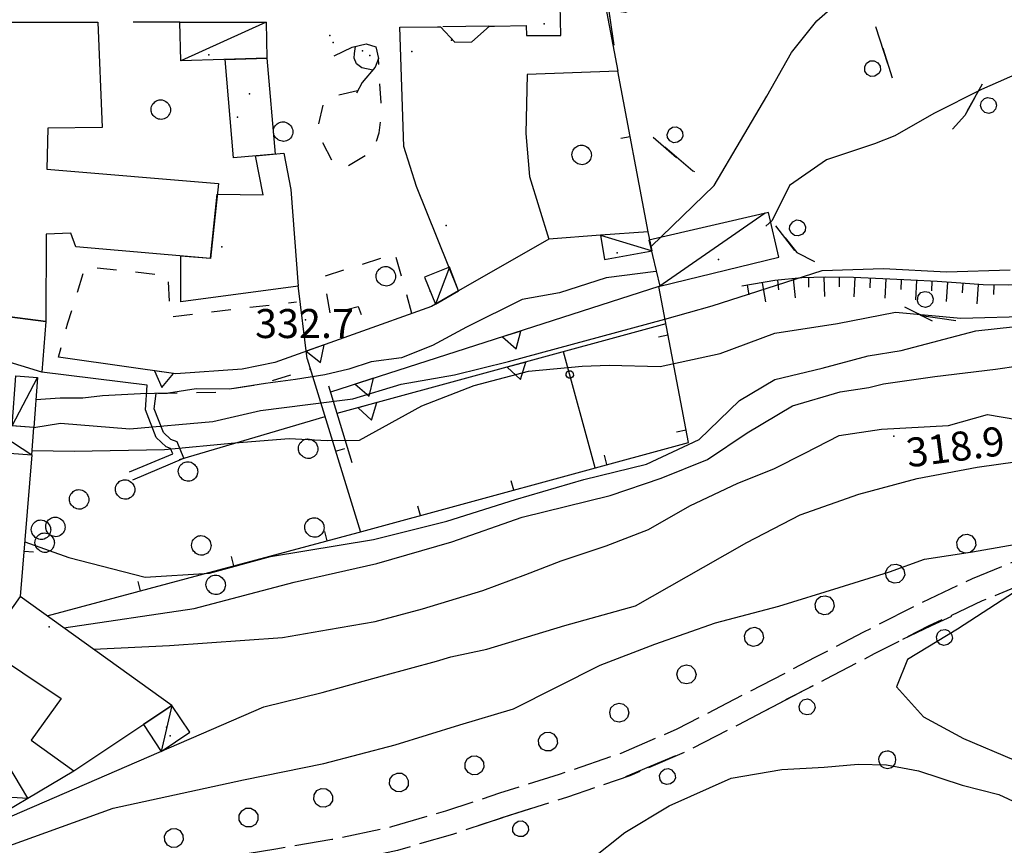
# Model space of a CAD drawing. Extents: x 514670 to 517614, y 5067431 to 5069611.
# Drawn here: x 515585 to 515687, y 5068401 to 5068486 of the extents above; entities that cross this region are included whole.
import ezdxf

# ---------------------------------------------------------------- set-up
doc = ezdxf.new("R2010")
doc.units = 0
doc.header["$LTSCALE"] = 2
doc.header["$MEASUREMENT"] = 0
for name, pattern in [('L04', [0]), ('L05', [0]), ('L10', [2, 1, -1]), ('L11', [2.5, 2, -0.5]), ('L42', [8, -3, 2, -3]), ('L50', [1.6, 0.8, 0.8])]:
    doc.linetypes.add(name, pattern=pattern)
for name, color, linetype in [('ALBERO ISOLATO', 1, 'Continuous'), ('BARACCA', 1, 'Continuous'), ('BOSCO', 1, 'L42'), ('CANCELLATA', 1, 'L04'), ('CAPPELLA', 2, 'Continuous'), ('CURVE DI LIVELLO DIRETTRICI', 1, 'Continuous'), ('CURVE DI LIVELLO INTERMEDIE', 1, 'Continuous'), ("DIVIDENTE UNITA' VOLUMETRICA", 1, 'Continuous'), ('EDIFICIO RESIDENZIALE', 3, 'Continuous'), ('ELEMENTO DIVISORIO', 1, 'L05'), ("ELEMENTO VIABILITA' MISTA SECONDARIA", 1, 'L11'), ('FILARE ALBERI', 1, 'Continuous'), ('MURO DI SOSTEGNO O RITENUTA DEL TERRENO', 1, 'Continuous'), ('PUNTO QUOTATO', 1, 'Continuous'), ('PUNTO QUOTATO EDIFICIO GRONDA', 1, 'Continuous'), ('PUNTO QUOTATO EDIFICIO PIEDE', 1, 'Continuous'), ('SCALE', 1, 'Continuous'), ('SCARPATA TESTA', 1, 'L50'), ('SCM_Campiture', 1, 'Continuous'), ('VESTIZIONI BARACCHE', 1, 'Continuous'), ('VESTIZIONI VIALETTI', 1, 'L10')]:
    doc.layers.add(name, color=color, linetype=linetype)
doc.styles.add('Style00', font='ARIAL.TTF', dxfattribs={"height": 0.2})

# ---------------------------------------------------------------- blocks, each defined once
blk = doc.blocks.new('Q0050013')
for p, q in [((-0.194, -0.003), (-0.17, 0.098)), ((-0.17, 0.098), (-0.099, 0.169)), ((-0.099, 0.169), (-0.001, 0.195)), ((-0.001, 0.195), (0.096, 0.17)), ((0.096, 0.17), (0.169, 0.1)), ((0.169, 0.1), (0.197, -0.001)), ((-0.162, -0.108), (-0.194, -0.003)), ((-0.096, -0.171), (-0.162, -0.108)), ((0.001, -0.196), (-0.096, -0.171)), ((0.097, -0.17), (0.001, -0.196)), ((0.168, -0.1), (0.097, -0.17)), ((0.197, -0.001), (0.168, -0.1))]:
    blk.add_line(p, q)
blk = doc.blocks.new('Q0200100')
for p, q in [((0, 0.8), (-0.5, 0)), ((0.5, 0), (0, 0.8)), ((-0.5, 0), (0.5, 0))]:
    blk.add_line(p, q)
blk = doc.blocks.new('S37')
for p, q in [((-0.99, -0.01), (-0.97, 0.17)), ((-0.97, 0.17), (-0.93, 0.33)), ((-0.93, 0.33), (-0.87, 0.47)), ((-0.87, 0.47), (-0.79, 0.6)), ((-0.79, 0.6), (-0.68, 0.71)), ((-0.68, 0.71), (-0.58, 0.8)), ((-0.58, 0.8), (-0.49, 0.87)), ((-0.49, 0.87), (-0.37, 0.93)), ((-0.37, 0.93), (-0.26, 0.97)), ((-0.26, 0.97), (-0.13, 0.99)), ((-0.13, 0.99), (-0.01, 1)), ((-0.01, 1), (0.15, 0.99)), ((0.15, 0.99), (0.35, 0.94)), ((0.35, 0.94), (0.55, 0.82)), ((0.55, 0.82), (0.68, 0.73)), ((0.68, 0.73), (0.77, 0.62)), ((0.77, 0.62), (0.87, 0.5)), ((0.87, 0.5), (0.93, 0.39)), ((0.93, 0.39), (0.99, 0.23)), ((0.99, 0.23), (1.01, 0.09)), ((1.01, 0.09), (1.03, -0.03)), ((-0.97, -0.15), (-0.99, -0.01)), ((-0.94, -0.26), (-0.97, -0.15)), ((-0.9, -0.4), (-0.94, -0.26)), ((-0.84, -0.51), (-0.9, -0.4)), ((-0.78, -0.61), (-0.84, -0.51)), ((-0.66, -0.71), (-0.78, -0.61)), ((-0.57, -0.8), (-0.66, -0.71)), ((-0.49, -0.87), (-0.57, -0.8)), ((-0.36, -0.93), (-0.49, -0.87)), ((-0.22, -0.98), (-0.36, -0.93)), ((-0.06, -1.01), (-0.22, -0.98)), ((0.07, -1.02), (-0.06, -1.01)), ((0.22, -1.01), (0.07, -1.02)), ((0.36, -0.97), (0.22, -1.01)), ((0.52, -0.89), (0.36, -0.97)), ((0.65, -0.81), (0.52, -0.89)), ((0.78, -0.68), (0.65, -0.81)), ((0.87, -0.56), (0.78, -0.68)), ((0.93, -0.45), (0.87, -0.56)), ((0.98, -0.3), (0.93, -0.45)), ((1.01, -0.17), (0.98, -0.3)), ((1.03, -0.03), (1.01, -0.17))]:
    blk.add_line(p, q)
blk = doc.blocks.new('Q0210080')
for p, q in [((-0.41, 0.835), (-0.361, 1.041)), ((-0.361, 1.041), (-0.217, 1.184)), ((-0.217, 1.184), (-0.008, 1.24)), ((-0.008, 1.24), (0.202, 1.186)), ((0.202, 1.186), (0.354, 1.038)), ((0.354, 1.038), (0.412, 0.83)), ((-0.333, 0.581), (-0.41, 0.835)), ((-0.211, 0.466), (-0.333, 0.581)), ((0.35, 0.618), (0.198, 0.466)), ((0.412, 0.83), (0.35, 0.618)), ((-0.797, 0), (0.81, -0.01)), ((-0.004, 0.412), (-0.211, 0.466)), ((0.198, 0.466), (-0.004, 0.412))]:
    blk.add_line(p, q)
blk = doc.blocks.new('Q0120025')
blk.add_line((0, 0), (0, 0.5))
blk = doc.blocks.new('Q0120050')
blk.add_line((0, 0), (0, 1))
blk = doc.blocks.new('Q0050033')
for p, q in [((-0.494, -0.007), (-0.432, 0.248)), ((-0.432, 0.248), (-0.25, 0.429)), ((-0.25, 0.429), (-0.003, 0.496)), ((-0.003, 0.496), (0.245, 0.431)), ((0.245, 0.431), (0.428, 0.253)), ((0.428, 0.253), (0.499, -0.001)), ((-0.412, -0.274), (-0.494, -0.007)), ((-0.243, -0.434), (-0.412, -0.274)), ((0.002, -0.497), (-0.243, -0.434)), ((0.246, -0.431), (0.002, -0.497)), ((0.425, -0.253), (0.246, -0.431)), ((0.499, -0.001), (0.425, -0.253))]:
    blk.add_line(p, q)
blk = doc.blocks.new('R28')
for p, q in [((-1.46, 0.41), (-1.5, 0.09)), ((-1.5, 0.09), (-1.49, -0.24)), ((-1.34, 0.7), (-1.46, 0.41)), ((-1.11, 1.03), (-1.34, 0.7)), ((-0.77, 1.31), (-1.11, 1.03)), ((-0.35, 1.46), (-0.77, 1.31)), ((-0.01, 1.5), (-0.35, 1.46)), ((0.24, 1.48), (-0.01, 1.5)), ((0.74, 1.31), (0.24, 1.48)), ((1.06, 1.08), (0.74, 1.31)), ((1.33, 0.7), (1.06, 1.08)), ((1.42, 0.47), (1.33, 0.7)), ((1.49, 0), (1.42, 0.47)), ((-1.49, -0.24), (-1.38, -0.6)), ((-1.38, -0.6), (-1.08, -1.07)), ((-1.08, -1.07), (-0.69, -1.34)), ((-0.69, -1.34), (0.01, -1.51)), ((0.01, -1.51), (0.69, -1.34)), ((0.69, -1.34), (1.08, -1.04)), ((1.08, -1.04), (1.32, -0.7)), ((1.32, -0.7), (1.49, 0))]:
    blk.add_line(p, q)
blk = doc.blocks.new('CAMP_CACFC33B')
at = {"layer": 'SCM_Campiture', "xscale": 0.6000000238418579, "yscale": 0.6000000238418579, "zscale": 0.6000000238418579}
blk.add_blockref('R28', (515675.112, 5068409.823), dxfattribs=at)

msp = doc.modelspace()

# ---------------------------------------------------------------- linework, layer by layer
at = {"layer": 'BARACCA', "linetype": 'Continuous', "flags": 128}
for points in [[(515601.91, 5068486.11), (515610.83, 5068486.11), (515610.92, 5068482.39), (515602, 5068482.12)], [(515651.56, 5068458.79), (515663.87, 5068461.82), (515662.81, 5068466.43), (515650.44, 5068463.58)], [(515650.38, 5068464.43), (515645.43, 5068464.09), (515645.83, 5068461.56), (515650.76, 5068462.46)], [(515627.22, 5068459.72), (515628.36, 5068456.94), (515630.74, 5068458.31), (515629.79, 5068460.77)], [(515584.55, 5068444.35), (515584.93, 5068449.53), (515587.17, 5068449.36), (515586.79, 5068444.18)], [(515581.45, 5068441.75), (515586.59, 5068441.37), (515586.79, 5068444.18), (515581.66, 5068444.56)], [(515601.09, 5068415.44), (515598.13, 5068413.47), (515599.98, 5068410.7), (515602.93, 5068412.67)], [(515581.03, 5068402.82), (515586.18, 5068405.87), (515584.12, 5068409.35), (515578.96, 5068406.3)]]:
    msp.add_lwpolyline(points, close=True, dxfattribs=at)
at = {"layer": 'BOSCO', "linetype": 'L42', "flags": 128}
msp.add_lwpolyline([(515535.06, 5068505.59), (515524.28, 5068502.7), (515516.08, 5068501.04), (515515.81, 5068499.41), (515514.6, 5068497.56), (515513.45, 5068496.84), (515513.75, 5068495.42), (515520.99, 5068497.55), (515538.17, 5068501.59), (515553.87, 5068505.29), (515566.76, 5068508.32), (515580.53, 5068511.44), (515584.64, 5068512.25), (515594.88, 5068513.79), (515631.3, 5068519.28), (515639.77, 5068520.79), (515640.75, 5068514.82), (515644.96, 5068513.83), (515645.87, 5068508.23), (515646.52, 5068505.04), (515647.99, 5068495.34), (515645.94, 5068489.7), (515647.22, 5068481.04), (515651.39, 5068473.78), (515654.98, 5068470.74), (515661.6, 5068467.48), (515661.57, 5068467.53), (515665.73, 5068462.28), (515678.65, 5068455.79), (515688.72, 5068454.28), (515702.02, 5068456.71), (515713.59, 5068463.56), (515719.95, 5068473.78), (515721.01, 5068483.83), (515718.02, 5068492.48), (515720.87, 5068505.46), (515720.66, 5068518.99), (515718.85, 5068529.38), (515715.22, 5068536.16), (515712.66, 5068541.19), (515710.66, 5068546.15), (515707.47, 5068551.55), (515704.59, 5068555.66), (515701.49, 5068558.12), (515696.96, 5068560.04), (515690.4, 5068561.94), (515682.84, 5068562.96), (515675.7, 5068562.7), (515667.33, 5068561.86), (515662.53, 5068560.26), (515657.38, 5068559.6), (515652.28, 5068557.52), (515646.64, 5068555.08), (515641.53, 5068552.42), (515638.88, 5068550.94), (515636.82, 5068548.56), (515636.25, 5068547.29), (515635.76, 5068545.32), (515638.79, 5068546.26), (515643.64, 5068549.09), (515646.82, 5068550.39), (515650.45, 5068550.99), (515656.5, 5068552.04), (515661.37, 5068552.58), (515667.47, 5068553.75), (515671.06, 5068554.01), (515676.63, 5068554.41), (515681.21, 5068554.33), (515685.6, 5068553.55), (515689.89, 5068551.77), (515691.09, 5068550.98), (515692.17, 5068549.09), (515692.36, 5068544.64), (515691.34, 5068537.83), (515690.16, 5068534.56), (515686.77, 5068529.65), (515682.56, 5068525.66), (515680.52, 5068521.85), (515682.79, 5068518.61), (515684.95, 5068515.15), (515686.08, 5068510.94), (515688.07, 5068507.48), (515688.5, 5068505.19), (515691.53, 5068494.97), (515692.22, 5068488.13), (515686.69, 5068482.88), (515683.12, 5068476.45), (515680.5, 5068473.53), (515675.9, 5068479.5), (515673.13, 5068488.07), (515668.92, 5068496.32), (515664.68, 5068505.14), (515657.69, 5068516.58), (515652.73, 5068521.45), (515646.58, 5068522.68), (515640.15, 5068524.59), (515636.77, 5068525.6), (515630.46, 5068525.7), (515627.83, 5068524.93), (515619.8, 5068525.39), (515607.66, 5068525.75), (515596.58, 5068526.83), (515588.47, 5068527.64), (515579.22, 5068528.54), (515570.67, 5068528), (515562.52, 5068526.38), (515553.76, 5068521.54), (515546.32, 5068516.14), (515541.32, 5068509.67)], dxfattribs=at)
msp.add_lwpolyline([(515769.1, 5068362.4), (515778.02, 5068371.91), (515778.61, 5068378.09), (515769.86, 5068384.26), (515756.12, 5068392.17), (515748.01, 5068396.34), (515740.46, 5068407.32), (515735.43, 5068418.17), (515733.76, 5068426.25), (515741.55, 5068432.73), (515750.46, 5068439.68), (515751.35, 5068445.71), (515745.02, 5068448.3), (515737.16, 5068445.52), (515729.62, 5068442.74), (515718.01, 5068438.85), (515705.27, 5068433.99), (515695.84, 5068430.56), (515686.68, 5068426.98), (515676.58, 5068422.22), (515668.76, 5068418.17), (515659.65, 5068413.42), (515654.34, 5068410.7), (515647.13, 5068407.71), (515638.01, 5068404.7), (515628.59, 5068401.67), (515619.79, 5068399.47), (515612.27, 5068398.13), (515598.08, 5068395.84), (515590.8, 5068393.88), (515585.14, 5068391.79), (515577.97, 5068388.27), (515572.48, 5068384.9), (515568.69, 5068382.62), (515565.21, 5068380.53), (515563.11, 5068377.77), (515564.96, 5068372.8), (515568.27, 5068366.69), (515570.88, 5068360.49), (515575.32, 5068355.85), (515581.27, 5068344.84), (515587.94, 5068335.53), (515590.9, 5068330.84), (515596.3, 5068327.2), (515602.51, 5068324.45), (515608.44, 5068322.87), (515614.45, 5068321.08), (515622.72, 5068317.03), (515629.18, 5068312.63), (515636.02, 5068308.04), (515642.82, 5068303.14), (515650.15, 5068297.78), (515654.69, 5068294.8), (515664.76, 5068292.55), (515674.45, 5068283.32), (515677.94, 5068278.12), (515684.99, 5068273.64), (515697.04, 5068270.07), (515705.44, 5068269.9), (515713.61, 5068269.82), (515722.15, 5068269.85), (515734.28, 5068271.84), (515740.07, 5068273.31), (515742.37, 5068274.49), (515746.13, 5068277.6), (515746.77, 5068277.83), (515765.16, 5068291.46), (515780.32, 5068302.89), (515804.28, 5068321.4), (515825.17, 5068335.27), (515835.9, 5068342.41), (515841.24, 5068345.64), (515863.2, 5068362), (515876.3, 5068377.82), (515883.95, 5068391.96), (515888.75, 5068406.87), (515893.62, 5068419.4), (515906.95, 5068447.8), (515916.36, 5068462.25), (515920.41, 5068469.19), (515928.63, 5068476.37), (515933.28, 5068482.9), (515935.93, 5068487.78), (515937.88, 5068494.3), (515939.01, 5068500.12), (515939.78, 5068504.17), (515935.91, 5068509.02), (515931.51, 5068512.7), (515927.97, 5068516.82), (515925.01, 5068520.55), (515922.56, 5068522.22), (515916.51, 5068521.16), (515911.97, 5068519.08), (515906.34, 5068514.04), (515901.11, 5068504.3), (515897.84, 5068495.32), (515894.41, 5068488.38), (515888.2, 5068478.2), (515884.9, 5068471.38), (515881.9, 5068463.34), (515879.27, 5068455.29), (515877.05, 5068448.42), (515872.81, 5068439.48), (515869.91, 5068428.19), (515866, 5068421.16), (515861.62, 5068417.56), (515848.93, 5068412.62), (515836.6, 5068416.56), (515826.28, 5068419.06), (515821.6, 5068407.27), (515816.07, 5068390.91), (515805.74, 5068378.58), (515795.53, 5068372.33), (515783.04, 5068364.18)], close=True, dxfattribs=at)
at = {"layer": 'CANCELLATA', "linetype": 'L04', "flags": 128}
msp.add_lwpolyline([(515644.88, 5068440.01), (515641.6, 5068452.01)], dxfattribs=at)
at = {"layer": 'CAPPELLA', "linetype": 'Continuous', "flags": 128}
for points in [[(515617.86, 5068482.64), (515619.74, 5068483.52), (515621.2, 5068483.85), (515622.19, 5068483.57), (515622.45, 5068482.36), (515622.13, 5068481.45), (515620.78, 5068479.87), (515620.17, 5068478.77)], [(515621.88, 5068481.15), (515620.73, 5068481.37), (515620.19, 5068481.79), (515619.93, 5068482.4), (515619.96, 5068482.88), (515620.08, 5068483.6)]]:
    msp.add_lwpolyline(points, dxfattribs=at)
at = {"layer": 'CURVE DI LIVELLO DIRETTRICI', "linetype": 'Continuous', "flags": 128}
for points in [[(515694.94, 5068484.11), (515689.46, 5068481.19), (515684.87, 5068479.13), (515679.91, 5068476.67), (515675.9, 5068474.36), (515673.77, 5068473.53), (515668.82, 5068471.87), (515664.98, 5068469.2), (515663.19, 5068465.61), (515662.54, 5068465)], [(515651.16, 5068460.33), (515646.01, 5068459.66), (515641.19, 5068458.1), (515637.33, 5068457.43), (515631.55, 5068454.55), (515628.05, 5068452.66), (515624.83, 5068451.4), (515621.7, 5068450.99), (515619.4, 5068450.22), (515616.91, 5068449.64), (515613.87, 5068449.17), (515610.75, 5068448.75), (515607.03, 5068448.17), (515603.59, 5068448.2), (515600.73, 5068447.74), (515597.84, 5068447.68), (515593.89, 5068447.45), (515591.85, 5068447.22), (515589.51, 5068447.22), (515587, 5068447.04)], [(515592.98, 5068421.26), (515600.84, 5068421.66), (515612.53, 5068422.48), (515617.29, 5068423.31), (515622.12, 5068424.14), (515627.01, 5068425.43), (515633.25, 5068427.32), (515637.72, 5068428.99), (515641.35, 5068430.41), (515646, 5068431.97), (515650.41, 5068433.63), (515654.67, 5068436.08), (515659.63, 5068438.43), (515663.38, 5068439.91), (515666.59, 5068441.54), (515670.11, 5068443.36), (515674.5, 5068444.02), (515681.44, 5068444.39), (515685.49, 5068445.53), (515688.5, 5068445.03)]]:
    msp.add_lwpolyline(points, dxfattribs=at)
at = {"layer": 'CURVE DI LIVELLO INTERMEDIE', "linetype": 'Continuous', "flags": 128}
for points in [[(515650.67, 5068462.91), (515657.18, 5068469.22), (515662.65, 5068478.46), (515665.2, 5068482.97), (515667.83, 5068486.24), (515670.81, 5068488.91), (515674.69, 5068490.74), (515678.83, 5068492.76), (515683.56, 5068494.24), (515690.21, 5068495.54), (515696.44, 5068498.39), (515701.53, 5068502.21), (515705.08, 5068506.54), (515707.47, 5068515.64), (515707.48, 5068520.66), (515707.33, 5068526.06), (515707.09, 5068531.77), (515705.85, 5068537.08), (515704.65, 5068541.21), (515704.33, 5068543.67), (515702.64, 5068545.73), (515702.45, 5068545.99)], [(515586.79, 5068444.18), (515589.54, 5068444.63), (515596.74, 5068444.04), (515605.33, 5068444.82), (515610.26, 5068445.94), (515615.13, 5068446.57), (515619.8, 5068447.15), (515624.82, 5068448.68), (515630.34, 5068449.63), (515635.91, 5068451), (515652.1, 5068455.39), (515657, 5068456.77), (515668.38, 5068460.44), (515674.72, 5068460.65), (515681.23, 5068460.29), (515687.81, 5068460.48)], [(515586.62, 5068441.8), (515590.96, 5068441.74), (515600.31, 5068441.93), (515607.6, 5068442.6), (515613.21, 5068443.04), (515617.14, 5068442.85), (515620.49, 5068442.89), (515626.96, 5068446.42), (515632.36, 5068448.54), (515637.98, 5068450.03), (515643.52, 5068450.52), (515646.33, 5068450.64), (515651.59, 5068450.5), (515657.82, 5068451.85), (515663.46, 5068453.93), (515669.95, 5068454.96), (515675.97, 5068456.11), (515682.72, 5068455.5), (515690.19, 5068455.7)], [(515585.85, 5068432.37), (515590.42, 5068430.73), (515598.32, 5068428.72), (515604.97, 5068429.11), (515611.28, 5068430.84), (515621.95, 5068432.62), (515629.52, 5068434.49), (515636.63, 5068436.73), (515643.69, 5068438.83), (515650.2, 5068440.39), (515655.64, 5068442.96), (515659.8, 5068446.99), (515663.46, 5068449.14), (515668.36, 5068450.32), (515673.13, 5068451.6), (515676.54, 5068452.14), (515684.27, 5068454.2), (515692.46, 5068455.08)], [(515589.91, 5068423.46), (515603.39, 5068425.46), (515613.73, 5068428.18), (515622.28, 5068430.11), (515630.05, 5068432.35), (515637.34, 5068434.91), (515646.44, 5068437.17), (515651.71, 5068438.96), (515656.49, 5068440.89), (515660.61, 5068443.64), (515665.31, 5068446.43), (515670.22, 5068447.89), (515673.18, 5068448.33), (515674.73, 5068448.71), (515680.04, 5068449.46), (515686.3, 5068450.21), (515693.43, 5068451.24)], [(515567.49, 5068394.91), (515595.01, 5068404.84), (515608.48, 5068407.75), (515616.81, 5068409.46), (515624.17, 5068411.39), (515630.88, 5068413.44), (515636.43, 5068415.1), (515645.39, 5068419.62), (515651.05, 5068421.79), (515657.34, 5068424), (515663.89, 5068425.72), (515670.11, 5068427.64), (515675.33, 5068429.25), (515678.96, 5068430.57), (515683.93, 5068431.35), (515691.39, 5068432.66), (515696.92, 5068434.6), (515702.16, 5068436.08), (515707.54, 5068438.26), (515712.65, 5068440.82), (515717.16, 5068443.07), (515721.01, 5068445.39), (515722.85, 5068446.49), (515724.18, 5068447.27)], [(515579.12, 5068401.69), (515610.61, 5068415.29), (515616.64, 5068416.8), (515622.89, 5068418.51), (515628.47, 5068420.03), (515629.93, 5068420.48), (515633.66, 5068421.26), (515641.73, 5068423.7), (515649.04, 5068425.75), (515656.08, 5068429.74), (515660.57, 5068432.31), (515666.09, 5068435.17), (515672.17, 5068437.29), (515678.21, 5068438.93), (515684.39, 5068440.1), (515690.56, 5068440.96)], [(515690.22, 5068428.44), (515682.37, 5068423.34), (515677.21, 5068420.21), (515676.07, 5068417.37), (515678.84, 5068414.28), (515683, 5068412.04), (515688.21, 5068409.82), (515693.28, 5068407.61), (515697.56, 5068406.43), (515701.22, 5068405.32), (515704.23, 5068404.17), (515707.63, 5068402.32), (515711.53, 5068400.74)], [(515644.39, 5068399.48), (515647.96, 5068402.32), (515652.54, 5068405.08), (515658.96, 5068407.93), (515664.18, 5068408.81), (515668.59, 5068409.07), (515672.08, 5068409.36), (515675.02, 5068409.29), (515678.34, 5068408.67), (515682.84, 5068407.19), (515686.64, 5068406.24), (515690.58, 5068404.41), (515694.71, 5068401.58), (515698.21, 5068399.08)]]:
    msp.add_lwpolyline(points, dxfattribs=at)
at = {"layer": "DIVIDENTE UNITA' VOLUMETRICA", "linetype": 'Continuous', "flags": 128}
msp.add_lwpolyline([(515633.89, 5068485.7), (515629.1, 5068485.64)], dxfattribs=at)
at = {"layer": 'EDIFICIO RESIDENZIALE', "linetype": 'Continuous', "flags": 128}
for points in [[(515630.74, 5068458.31), (515626.39, 5068469.11), (515625.07, 5068473.25), (515624.68, 5068485.58), (515628.56, 5068485.63), (515628.86, 5068485.63), (515630.36, 5068484.05), (515632.11, 5068484.07), (515633.95, 5068485.7), (515634.46, 5068485.71), (515637.75, 5068485.75), (515637.76, 5068484.73), (515641.34, 5068484.74), (515641.27, 5068487.91), (515643.25, 5068487.94), (515645.57, 5068489.78), (515647.22, 5068481.04), (515637.85, 5068480.71), (515637.69, 5068474.58), (515638.1, 5068470.14), (515640.07, 5068463.68)], [(515568.88, 5068485.28), (515578.65, 5068486.11), (515586.23, 5068486.11), (515593.43, 5068486.11), (515593.88, 5068475.21), (515588.26, 5068475.14), (515588.14, 5068470.9), (515605.9, 5068469.43), (515605.08, 5068461.68), (515591.15, 5068462.86), (515590.62, 5068464.29), (515588.07, 5068464.18), (515588.04, 5068455.16), (515583.21, 5068455.79), (515581.57, 5068475.06), (515574.79, 5068474.98), (515575.42, 5068471.32), (515574, 5068470.79), (515577.97, 5068461.19), (515580.32, 5068461.4), (515580.58, 5068456.84), (515572.77, 5068457.02), (515564.83, 5068477.48), (515570.23, 5068479.34)], [(515610.91, 5068482.39), (515611.77, 5068472.47), (515607.45, 5068472.08), (515606.58, 5068482.25)], [(515612.67, 5068472.55), (515613.39, 5068468.82), (515614.16, 5068458.82), (515602.01, 5068457.17), (515602.01, 5068461.94), (515605.08, 5068461.69), (515605.78, 5068468.32), (515610.54, 5068468.25), (515609.74, 5068472.29)], [(515588.04, 5068455.16), (515587.63, 5068449.9), (515583.34, 5068451.22), (515579.28, 5068452.56), (515579.21, 5068454.2), (515575.09, 5068456.97), (515580.58, 5068456.84), (515580.36, 5068460.74), (515582.72, 5068461.42), (515583.21, 5068455.79)], [(515586.51, 5068411.85), (515590.93, 5068408.68), (515601.09, 5068415.44), (515585.39, 5068426.7), (515581.64, 5068421.47), (515589.61, 5068416.16)]]:
    msp.add_lwpolyline(points, close=True, dxfattribs=at)
at = {"layer": 'ELEMENTO DIVISORIO', "linetype": 'L05', "flags": 128}
for points in [[(515601.91, 5068486.11), (515597.09, 5068486.11)], [(515650.38, 5068464.43), (515647.22, 5068481.04)], [(515588.18, 5068424.7), (515620.36, 5068433.32), (515654.52, 5068442.65), (515651.46, 5068458.76)], [(515615.09, 5068451.3), (515614.16, 5068458.86)], [(515615.08, 5068451.29), (515620.58, 5068433.38)], [(515586.59, 5068441.37), (515585.39, 5068426.7)], [(515586.18, 5068405.87), (515590.93, 5068408.68)]]:
    msp.add_lwpolyline(points, dxfattribs=at)
at = {"layer": "ELEMENTO VIABILITA' MISTA SECONDARIA", "linetype": 'L11', "flags": 128}
for points in [[(515719.72, 5068441.98), (515717.11, 5068441.17), (515708.8, 5068437.96), (515701.43, 5068435.24), (515694.94, 5068432.9), (515689.18, 5068430.72), (515683.9, 5068428.54), (515678.34, 5068425.93), (515672.64, 5068423.01), (515667.61, 5068420.39), (515663.23, 5068418.11), (515658.54, 5068415.67), (515653.32, 5068412.98), (515647.53, 5068410.48), (515641.17, 5068408.32), (515634.99, 5068406.36), (515629.4, 5068404.52), (515623.82, 5068402.88), (515617.62, 5068401.57), (515611.82, 5068400.59), (515608.17, 5068399.99), (515605.78, 5068399.6), (515602.17, 5068399.04), (515597.53, 5068398.28), (515593.44, 5068397.35), (515590.03, 5068396.26), (515586.97, 5068395.17), (515584.17, 5068394.1), (515581.32, 5068392.83), (515578.29, 5068391.31), (515575.59, 5068390), (515572, 5068388.1)], [(515718.01, 5068438.85), (515709.7, 5068435.62), (515702.33, 5068432.9), (515695.84, 5068430.56), (515690.13, 5068428.4), (515684.91, 5068426.25), (515679.41, 5068423.67), (515673.76, 5068420.77), (515668.76, 5068418.17), (515664.38, 5068415.89), (515659.65, 5068413.42), (515654.34, 5068410.7), (515648.47, 5068408.16), (515642.02, 5068405.97), (515635.76, 5068403.99), (515630.1, 5068402.11), (515624.43, 5068400.46), (515618.14, 5068399.12), (515612.27, 5068398.13), (515608.57, 5068397.52), (515606.18, 5068397.14), (515602.62, 5068396.58), (515598.08, 5068395.84), (515594.09, 5068394.93), (515590.8, 5068393.88), (515587.85, 5068392.83), (515585.14, 5068391.79), (515582.38, 5068390.57), (515579.46, 5068389.1), (515576.77, 5068387.6), (515572.48, 5068384.9), (515560.41, 5068377.63), (515553.66, 5068373.1), (515536.95, 5068361.98)]]:
    msp.add_lwpolyline(points, dxfattribs=at)
at = {"layer": 'MURO DI SOSTEGNO O RITENUTA DEL TERRENO', "linetype": 'Continuous', "flags": 128}
for points in [[(515645.43, 5068464.09), (515640.07, 5068463.68)], [(515630.74, 5068458.31), (515627.95, 5068456.71), (515611.74, 5068450.92), (515608.34, 5068450.22), (515601.49, 5068449.74), (515590.31, 5068451.33)], [(515651.46, 5068458.76), (515617.5, 5068447.84)], [(515652.19, 5068454.9), (515618.15, 5068445.64)], [(515616.92, 5068445.31), (515601.84, 5068440.86)], [(515616.92, 5068445.31), (515616.92, 5068445.31)]]:
    msp.add_lwpolyline(points, dxfattribs=at)
at = {"layer": 'PUNTO QUOTATO', "linetype": 'Continuous'}
for p in [(515614.89, 5068455.34), (515675.79, 5068443.29)]:
    msp.add_point(p, dxfattribs=at)
at = {"layer": 'PUNTO QUOTATO EDIFICIO GRONDA', "linetype": 'Continuous'}
for p in [(515617.78, 5068484), (515630, 5068484.24), (515604.92, 5068482.73), (515621.57, 5068482.67), (515607.87, 5068476.28), (515629.47, 5068465.09), (515606.26, 5068462.86), (515647.14, 5068462.26), (515657.64, 5068461.55), (515627.81, 5068458.29), (515600.89, 5068412.32)]:
    msp.add_point(p, dxfattribs=at)
at = {"layer": 'PUNTO QUOTATO EDIFICIO PIEDE', "linetype": 'Continuous'}
for p in [(515639.61, 5068485.95), (515617.41, 5068484.73), (515620.79, 5068483.15), (515625.92, 5068483.07), (515609.1, 5068478.7), (515606.26, 5068462.86), (515588.39, 5068423.58), (515600.52, 5068413.2)]:
    msp.add_point(p, dxfattribs=at)
at = {"layer": 'SCALE', "linetype": 'Continuous', "flags": 128}
for points in [[(515598.53, 5068448.57), (515587.63, 5068449.92)], [(515596.7, 5068439.59), (515601.18, 5068441.47), (515600.95, 5068442.03), (515600.49, 5068442.2), (515599.45, 5068443.17), (515598.36, 5068446.01), (515598.53, 5068448.57)], [(515617.29, 5068448.49), (515619.7, 5068440.58)], [(515597.04, 5068438.78), (515602.33, 5068441.01), (515601.61, 5068442.72), (515600.96, 5068442.96), (515600.2, 5068443.67), (515599.26, 5068446.12), (515599.46, 5068447.71)]]:
    msp.add_lwpolyline(points, dxfattribs=at)
at = {"layer": 'SCARPATA TESTA', "linetype": 'L50', "flags": 128}
msp.add_lwpolyline([(515703.26, 5068541.43), (515706.2, 5068533.36), (515708.59, 5068525.08), (515710.57, 5068517.07), (515712.41, 5068510.09), (515714.05, 5068504.01), (515715.41, 5068498.5), (515716.46, 5068493.56), (515717.18, 5068489.35), (515717.6, 5068485.81), (515717.91, 5068482.49), (515718.13, 5068479.3), (515718.07, 5068476.11), (515717.69, 5068472.92), (515716.92, 5068470.32), (515715.71, 5068468.55), (515713.92, 5068466.98), (515711.49, 5068465.2), (515708.45, 5068463.43), (515704.84, 5068461.92), (515700.95, 5068460.71), (515697.23, 5068459.89), (515693.73, 5068459.39), (515690.52, 5068459.07), (515687.62, 5068458.92), (515685.04, 5068458.95), (515682.72, 5068459.13), (515680.25, 5068459.3), (515677.55, 5068459.43), (515674.66, 5068459.56), (515671.6, 5068459.7), (515668.74, 5068459.75), (515666.25, 5068459.67), (515663.48, 5068459.38), (515660.06, 5068458.82)], dxfattribs=at)
at = {"layer": 'VESTIZIONI BARACCHE', "linetype": 'Continuous', "flags": 128}
for points in [[(515610.83, 5068486.11), (515602, 5068482.12)], [(515651.46, 5068458.76), (515662.47, 5068466.39)], [(515645.43, 5068464.09), (515650.76, 5068462.46)], [(515629.79, 5068460.77), (515628.36, 5068456.94)], [(515584.55, 5068444.35), (515587.17, 5068449.36)], [(515581.66, 5068444.56), (515586.59, 5068441.37)], [(515601.09, 5068415.44), (515599.98, 5068410.7)], [(515578.96, 5068406.3), (515586.18, 5068405.87)]]:
    msp.add_lwpolyline(points, dxfattribs=at)
at = {"layer": 'VESTIZIONI VIALETTI', "linetype": 'L10', "flags": 128}
for points in [[(515620.29, 5068478.99), (515617.66, 5068478.39), (515616.71, 5068477.59), (515616.26, 5068475.61), (515616.43, 5068474.08), (515617.72, 5068471.66), (515619.18, 5068471.19), (515621.9, 5068472.83), (515622.54, 5068474.65), (515622.78, 5068476.52), (515622.72, 5068477.76), (515622.45, 5068482.36)], [(515625.92, 5068455.98), (515624.19, 5068462.14), (515616.76, 5068459.79), (515617.46, 5068455.92), (515620.34, 5068456.71), (515621.28, 5068454.32)], [(515590.31, 5068451.33), (515589.35, 5068451.45), (515590.31, 5068455.01), (515591.29, 5068458.13), (515592.13, 5068460.85), (515600.66, 5068459.91), (515600.87, 5068455.62), (515613.99, 5068457.2)], [(515599.63, 5068447.71), (515602.91, 5068447.79), (515605.86, 5068447.85), (515607.76, 5068448.29), (515610.29, 5068448.68), (515615.4, 5068450.26)]]:
    msp.add_lwpolyline(points, dxfattribs=at)

# ---------------------------------------------------------------- block references
at = {"layer": 'ALBERO ISOLATO'}
for p in [(515599.91, 5068477.07), (515612.57, 5068474.8), (515643.46, 5068472.39), (515623.2, 5068459.84), (515615.16, 5068442.01), (515602.73, 5068439.65), (515596.22, 5068437.79), (515591.46, 5068436.77), (515587.52, 5068433.63), (515589.01, 5068433.92), (515615.81, 5068433.86), (515587.9, 5068432.29), (515604.1, 5068432.01), (515605.59, 5068427.93)]:
    msp.add_blockref('S37', p, dxfattribs=at)
at = {"layer": 'BOSCO'}
for p, xscale, yscale, zscale, rotation in [((515646.24, 5068487.69), 2.000000000106152, 2.000000000106152, 2.000000000106153, 278.4310483473118), ((515675.15, 5068481.82), 1.999999999339782, 1.999999999339782, 1.999999999339782, 107.8857829220741), ((515684.14, 5068478.29), 2.000000000553794, 2.000000000553794, 2.000000000553795, 240.9756723955637), ((515652.08, 5068473.19), 1.999999999492142, 1.999999999492142, 1.999999999492142, 319.7470523674127), ((515664.53, 5068463.79), 2.00000000052856, 2.00000000052856, 2.000000000528561, 308.4388663214579), ((515678.3, 5068455.96), 1.99999999972346, 1.99999999972346, 1.999999999723461, 333.3162056241291), ((515680.3, 5068423.97), 2.000000000399104, 2.000000000399104, 2.000000000399105, 205.2518173853141), ((515666.03, 5068416.75), 1.99999999983999, 1.99999999983999, 1.99999999983999, 207.5189721095483), ((515651.72, 5068409.61), 1.999999999793765, 1.999999999793765, 1.999999999793765, 202.52407122964), ((515636.65, 5068404.26), 2.000000000213124, 2.000000000213124, 2.000000000213123, 197.812649490258)]:
    msp.add_blockref('Q0210080', p, dxfattribs=dict(at, xscale=xscale, yscale=yscale, zscale=zscale, rotation=rotation))
at = {"layer": 'CANCELLATA', "xscale": 1.99999999976818, "yscale": 1.99999999976818, "zscale": 1.99999999976818, "rotation": 105.2816782650737}
msp.add_blockref('Q0050013', (515642.24, 5068449.66), dxfattribs=at)
at = {"layer": 'ELEMENTO DIVISORIO'}
for p, xscale, yscale, zscale, rotation in [((515648.51, 5068474.26), 2.000000000284793, 2.000000000284793, 2.000000000284793, 100.7555460247476), ((515652.41, 5068453.73), 2.00000000070441, 2.00000000070441, 2.000000000704411, 100.7554228495546), ((515654.28, 5068443.9), 2.00000000070441, 2.00000000070441, 2.000000000704411, 100.7554228495546), ((515618.02, 5068441.73), 1.999999999717067, 1.999999999717067, 1.999999999717067, 287.0649719764225), ((515646.1, 5068440.35), 1.999999999983902, 1.999999999983902, 1.999999999983902, 15.28266702508306), ((515636.46, 5068437.71), 1.999999999983902, 1.999999999983902, 1.999999999983902, 15.28266702508306), ((515626.81, 5068435.08), 1.999999999983902, 1.999999999983902, 1.999999999983902, 15.28266702508306), ((515617.16, 5068432.46), 2.00000000022426, 2.00000000022426, 2.00000000022426, 14.99147721239383), ((515585.77, 5068431.41), 1.999999999083281, 1.999999999083281, 1.999999999083281, 265.3365244825509), ((515607.5, 5068429.87), 2.00000000022426, 2.00000000022426, 2.00000000022426, 14.99147721239383), ((515597.84, 5068427.29), 2.00000000022426, 2.00000000022426, 2.00000000022426, 14.99147721239383)]:
    msp.add_blockref('Q0120025', p, dxfattribs=dict(at, xscale=xscale, yscale=yscale, zscale=zscale, rotation=rotation))
at = {"layer": 'FILARE ALBERI'}
for p, xscale, yscale, zscale, rotation in [((515683.29, 5068432.17), 2.000000000198258, 2.000000000198258, 2.000000000198258, 202.1746232018077), ((515675.92, 5068429.07), 1.999999999635117, 1.999999999635117, 1.999999999635117, 204.0706911580488), ((515668.62, 5068425.8), 1.999999999635117, 1.999999999635117, 1.999999999635117, 204.0706911580488), ((515661.31, 5068422.54), 1.999999999635117, 1.999999999635117, 1.999999999635117, 204.0706911580488), ((515654.32, 5068418.66), 1.999999999591904, 1.999999999591904, 1.999999999591905, 209.6502338917338), ((515647.37, 5068414.7), 1.999999999591904, 1.999999999591904, 1.999999999591905, 209.6502338917338), ((515639.99, 5068411.71), 1.999999999864643, 1.999999999864643, 1.999999999864643, 197.9299995553518), ((515632.38, 5068409.25), 1.999999999864643, 1.999999999864643, 1.999999999864643, 197.9299995553518), ((515624.58, 5068407.48), 2.00000000013353, 2.00000000013353, 2.00000000013353, 191.4666772138818), ((515616.74, 5068405.89), 2.00000000013353, 2.00000000013353, 2.00000000013353, 191.4666772138818), ((515609.01, 5068403.85), 2.000000000030835, 2.000000000030835, 2.000000000030835, 195.0455423613585), ((515601.29, 5068401.74), 2.000000000083932, 2.000000000083932, 2.000000000083932, 197.2025161816343)]:
    msp.add_blockref('Q0050033', p, dxfattribs=dict(at, xscale=xscale, yscale=yscale, zscale=zscale, rotation=rotation))
at = {"layer": 'MURO DI SOSTEGNO O RITENUTA DEL TERRENO'}
for p, xscale, yscale, zscale, rotation in [((515636.23, 5068453.86), 2.000000000163187, 2.000000000163187, 2.000000000163188, 197.8264497466101), ((515615.91, 5068452.41), 2.0000000002411, 2.0000000002411, 2.000000000241099, 199.648809706774), ((515636.75, 5068450.7), 2.000000000100155, 2.000000000100155, 2.000000000100155, 195.2110427047714), ((515600.27, 5068449.91), 2.000000000100926, 2.000000000100926, 2.000000000100926, 171.9423035069959), ((515620.99, 5068448.97), 2.000000000163187, 2.000000000163187, 2.000000000163188, 197.8264497466101), ((515621.31, 5068446.5), 2.000000000100155, 2.000000000100155, 2.000000000100155, 195.2110427047714)]:
    msp.add_blockref('Q0200100', p, dxfattribs=dict(at, xscale=xscale, yscale=yscale, zscale=zscale, rotation=rotation))
at = {"layer": 'SCARPATA TESTA'}
for name, p, xscale, yscale, zscale, rotation in [('Q0120050', (515662.17, 5068459.16), 1.999999999919764, 1.999999999919764, 1.999999999919763, 189.3451494670492), ('Q0120025', (515663.76, 5068459.41), 2.00000000004951, 2.00000000004951, 2.00000000004951, 186.0171080515624), ('Q0120050', (515665.35, 5068459.58), 2.00000000004951, 2.00000000004951, 2.00000000004951, 186.0171080515624), ('Q0120025', (515666.94, 5068459.69), 2.000000000026926, 2.000000000026926, 2.000000000026926, 181.7365407591585), ('Q0120050', (515668.54, 5068459.74), 2.000000000026926, 2.000000000026926, 2.000000000026926, 181.7365407591585), ('Q0120025', (515670.14, 5068459.72), 2.000000000048417, 2.000000000048417, 2.000000000048418, 178.997132895479), ('Q0120050', (515671.74, 5068459.69), 1.999999999994375, 1.999999999994375, 1.999999999994375, 177.4489813072884), ('Q0120025', (515673.34, 5068459.62), 1.999999999994375, 1.999999999994375, 1.999999999994375, 177.4489813072884), ('Q0120050', (515674.94, 5068459.55), 2.000000000027228, 2.000000000027228, 2.000000000027228, 177.4144379317523), ('Q0120025', (515676.54, 5068459.47), 2.000000000027228, 2.000000000027228, 2.000000000027228, 177.4144379317523), ('Q0120050', (515678.13, 5068459.4), 1.999999999971986, 1.999999999971986, 1.999999999971988, 177.2385915560846), ('Q0120025', (515679.73, 5068459.32), 1.999999999971986, 1.999999999971986, 1.999999999971988, 177.2385915560846), ('Q0120050', (515681.33, 5068459.23), 1.999999999981353, 1.999999999981353, 1.999999999981353, 176.1534682675499), ('Q0120025', (515682.93, 5068459.12), 1.999999999942088, 1.999999999942088, 1.999999999942088, 175.5895858094813), ('Q0120050', (515684.52, 5068458.99), 1.999999999942088, 1.999999999942088, 1.999999999942088, 175.5895858094813), ('Q0120025', (515660.6, 5068458.9), 1.999999999919764, 1.999999999919764, 1.999999999919763, 189.3451494670492), ('Q0120025', (515686.12, 5068458.94), 2.000000000052727, 2.000000000052727, 2.000000000052727, 179.3446254827577)]:
    msp.add_blockref(name, p, dxfattribs=dict(at, xscale=xscale, yscale=yscale, zscale=zscale, rotation=rotation))
at = {"layer": 'SCM_Campiture'}
msp.add_blockref('CAMP_CACFC33B', (0, 0), dxfattribs=at)

# ---------------------------------------------------------------- texts
at = {"layer": 'PUNTO QUOTATO', "linetype": 'Continuous', "style": 'Style00'}
for s, rotation, p in [('332.7', 359.9991, (515609.69, 5068453.44)), ('318.9', 7.4326, (515677.27, 5068440.05))]:
    msp.add_text(s, height=3, rotation=rotation, dxfattribs=at).set_placement(p)

doc.saveas('drawing.dxf')
